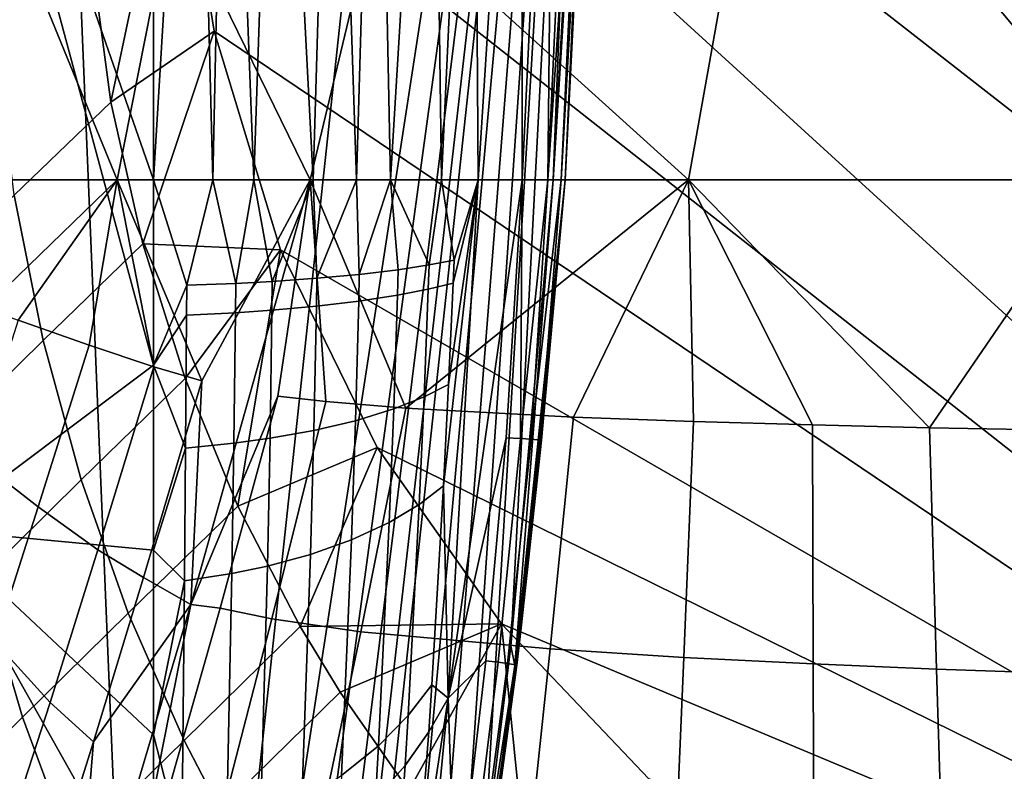
# Model space of a CAD drawing. Units: inches. Extents: x -17.5 to 19, y -17.5 to 17.5.
# Drawn here: x -8.5 to -4.9, y -12.2 to -9.4 of the extents above; entities that cross this region are included whole.
import ezdxf

# ---------------------------------------------------------------- set-up
doc = ezdxf.new("R2010")
doc.units = ezdxf.units.IN
doc.header["$MEASUREMENT"] = 0
for name, color, linetype in [('SEAT-BACK', 5, 'Continuous'), ('SEAT-BASE', 5, 'Continuous'), ('SEAT-SEAT', 5, 'Continuous')]:
    doc.layers.add(name, color=color, linetype=linetype)

msp = doc.modelspace()

# ---------------------------------------------------------------- linework, layer by layer
at = {"layer": 'SEAT-BACK'}
for points in [[(-9.3115, -15.8979, 14.2614), (-9.3115, 15.8979, 14.2614), (-8, -15.7331, 14.2614)], [(-8, -15.7331, 14.2614), (-9.3115, 15.8979, 14.2614), (-8, 15.7331, 14.2614)], [(-8, -15.7331, 14.2614), (-8, 15.7331, 14.2614), (-6.3044, 0, 14.2614)], [(-6.3044, 0, 14.2614), (-6.3487, -5.0016, 14.2614), (-8, -15.7331, 14.2614)], [(-8, -15.7331, 14.2614), (-6.3487, -5.0016, 14.2614), (-7.8053, -15.6535, 14.2614)], [(-7.8053, -15.6535, 14.2614), (-6.3487, -5.0016, 14.2614), (-7.6499, -15.5079, 14.2614)], [(-7.6499, -15.5079, 14.2614), (-6.3487, -5.0016, 14.2614), (-7.5313, -15.3396, 14.2614)], [(-7.5313, -15.3396, 14.2614), (-6.3487, -5.0016, 14.2614), (-7.4496, -15.1907, 14.2614)], [(-7.4496, -15.1907, 14.2614), (-6.3487, -5.0016, 14.2614), (-7.22, -14.5981, 14.2614)], [(-7.22, -14.5981, 14.2614), (-6.3487, -5.0016, 14.2614), (-7.0577, -13.9842, 14.2614)], [(-7.0577, -13.9842, 14.2614), (-6.3487, -5.0016, 14.2614), (-6.9186, -13.2843, 14.2614)], [(-6.9186, -13.2843, 14.2614), (-6.3487, -5.0016, 14.2614), (-6.7996, -12.515, 14.2614)], [(-6.7996, -12.515, 14.2614), (-6.3487, -5.0016, 14.2614), (-6.6988, -11.6972, 14.2614)], [(-6.6988, -11.6972, 14.2614), (-6.3487, -5.0016, 14.2614), (-6.5446, -10, 14.2614)], [(-6.3487, -5.0016, 14.2614), (-6.4035, -7.4993, 15.1612), (-6.5446, -10, 14.2614)], [(-7.8481, -7.4868, 29.4175), (-8, -9.3705, 29.4591), (-8, -10, 29.456)], [(-7.8481, -7.4868, 29.4175), (-8, -10, 29.456), (-7.7842, -10, 29.3617)], [(-7.8481, -7.4868, 29.4175), (-7.7842, -10, 29.3617), (-7.7304, -7.4875, 29.3383)], [(-7.7304, -7.4875, 29.3383), (-7.7842, -10, 29.3617), (-7.6342, -10, 29.2105)], [(-7.7304, -7.4875, 29.3383), (-7.6342, -10, 29.2105), (-7.5491, -7.489, 29.1328)], [(-7.5491, -7.489, 29.1328), (-7.6342, -10, 29.2105), (-7.4182, -10, 28.8355)], [(-7.5491, -7.489, 29.1328), (-7.4182, -10, 28.8355), (-7.3436, -7.4912, 28.755)], [(-7.3436, -7.4912, 28.755), (-7.4182, -10, 28.8355), (-7.2606, -10, 28.41)], [(-7.3436, -7.4912, 28.755), (-7.2606, -10, 28.41), (-7.1875, -7.4933, 28.3344)], [(-7.1875, -7.4933, 28.3344), (-7.2606, -10, 28.41), (-7.1367, -10, 27.9553)], [(-7.1875, -7.4933, 28.3344), (-7.1367, -10, 27.9553), (-6.9852, -7.4964, 27.5581)], [(-6.9852, -7.4964, 27.5581), (-7.1367, -10, 27.9553), (-6.9508, -10, 26.9913)], [(-6.9852, -7.4964, 27.5581), (-6.9508, -10, 26.9913), (-6.8346, -7.4989, 26.7371)], [(-6.8346, -7.4989, 26.7371), (-6.9508, -10, 26.9913), (-6.8172, -10, 25.9786)], [(-6.8346, -7.4989, 26.7371), (-6.8172, -10, 25.9786), (-6.6583, -7.5014, 25.3436)], [(-6.6583, -7.5014, 25.3436), (-6.8172, -10, 25.9786), (-6.6573, -10, 24.0791)], [(-6.6583, -7.5014, 25.3436), (-6.6573, -10, 24.0791), (-6.5385, -7.5026, 23.8987)], [(-6.5385, -7.5026, 23.8987), (-6.6573, -10, 24.0791), (-6.5637, -10, 22.1028)], [(-6.4484, -7.5029, 22.1832), (-6.5637, -10, 22.1028), (-6.3969, -7.5023, 20.4306)], [(-6.5637, -10, 22.1028), (-6.5152, -10, 20.0731), (-6.3969, -7.5023, 20.4306)], [(-6.5385, -7.5026, 23.8987), (-6.5637, -10, 22.1028), (-6.4484, -7.5029, 22.1832)], [(-6.5446, -10, 14.2614), (-6.4035, -7.4993, 15.1612), (-6.387, -7.4995, 16.0692)], [(-6.5446, -10, 14.2614), (-6.387, -7.4995, 16.0692), (-6.5, -10, 17.9037)], [(-6.3969, -7.5023, 20.4306), (-6.5152, -10, 20.0731), (-6.3739, -7.5017, 18.0128)], [(-6.5152, -10, 20.0731), (-6.5, -10, 18.0143), (-6.3739, -7.5017, 18.0128)], [(-6.5, -10, 17.9037), (-6.387, -7.4995, 16.0692), (-6.3773, -7.4998, 16.9835)], [(-6.5, -10, 17.9037), (-6.3773, -7.4998, 16.9835), (-6.3739, -7.5016, 17.9022)], [(-6.3738, -7.5005, 17.9573), (-6.3739, -7.5017, 18.0128), (-6.5, -10, 17.9774)], [(-6.5, -10, 17.9774), (-6.5, -10, 17.9406), (-6.3738, -7.5005, 17.9573)], [(-6.3738, -7.5005, 17.9573), (-6.5, -10, 17.9406), (-6.3739, -7.5016, 17.9022)], [(-6.5, -10, 17.9406), (-6.5, -10, 17.9037), (-6.3739, -7.5016, 17.9022)], [(-6.5, -10, 17.9774), (-6.3739, -7.5017, 18.0128), (-6.5, -10, 18.0143)], [(-8.7983, -11.2729, 29.5506), (-8, -10.6744, 29.4524), (-8.797, -7.7143, 29.5692)], [(-8, -10.6744, 29.4524), (-8, -10, 29.456), (-8.797, -7.7143, 29.5692)], [(-8.797, -7.7143, 29.5692), (-8, -10, 29.456), (-8, -9.3705, 29.4591)], [(-7.8789, -10.3838, 29.4164), (-7.7842, -10, 29.3617), (-8, -10, 29.456)], [(-7.8789, -10.3838, 29.4164), (-8, -10, 29.456), (-8, -10.6744, 29.4524)], [(-7.7002, -10.3768, 29.2815), (-7.7842, -10, 29.3617), (-7.8789, -10.3838, 29.4164)], [(-7.7002, -10.3768, 29.2815), (-7.6342, -10, 29.2105), (-7.7842, -10, 29.3617)], [(-7.567, -10.3697, 29.1059), (-7.6342, -10, 29.2105), (-7.7002, -10.3768, 29.2815)], [(-7.567, -10.3697, 29.1059), (-7.4182, -10, 28.8355), (-7.6342, -10, 29.2105)], [(-7.4045, -10.3584, 28.7878), (-7.4182, -10, 28.8355), (-7.567, -10.3697, 29.1059)], [(-7.4045, -10.3584, 28.7878), (-7.2606, -10, 28.41), (-7.4182, -10, 28.8355)], [(-7.2503, -10.3442, 28.3486), (-7.2606, -10, 28.41), (-7.4045, -10.3584, 28.7878)], [(-7.2503, -10.3442, 28.3486), (-7.1367, -10, 27.9553), (-7.2606, -10, 28.41)], [(-7.1081, -10.3272, 27.7885), (-7.1367, -10, 27.9553), (-7.2503, -10.3442, 28.3486)], [(-6.9508, -10, 26.9913), (-7.1367, -10, 27.9553), (-6.9958, -10.3099, 27.2027)], [(-6.9958, -10.3099, 27.2027), (-7.1367, -10, 27.9553), (-7.1081, -10.3272, 27.7885)], [(-6.9048, -10.2926, 26.5981), (-6.9508, -10, 26.9913), (-6.9958, -10.3099, 27.2027)], [(-6.8172, -10, 25.9786), (-6.9508, -10, 26.9913), (-6.9048, -10.2926, 26.5981)], [(-6.8172, -10, 25.9786), (-6.9248, -10.7454, 26.6014), (-6.9435, -11.114, 26.607)], [(-6.8172, -10, 25.9786), (-6.9435, -11.114, 26.607), (-6.9268, -11.8879, 25.9786)], [(-6.9268, -11.8879, 25.9786), (-6.7157, -10.9395, 23.9192), (-6.6573, -10, 24.0791)], [(-6.6573, -10, 24.0791), (-6.8172, -10, 25.9786), (-6.9268, -11.8879, 25.9786)], [(-6.8172, -10, 25.9786), (-6.9082, -10.3756, 26.5979), (-6.9248, -10.7454, 26.6014)], [(-6.9048, -10.2926, 26.5981), (-6.9082, -10.3756, 26.5979), (-6.8172, -10, 25.9786)], [(-6.6573, -10, 24.0791), (-6.7157, -10.9395, 23.9192), (-6.6635, -10.9423, 22.7258)], [(-6.6831, -11.7687, 16.037), (-6.6988, -11.6972, 14.2614), (-6.5446, -10, 14.2614)], [(-6.5446, -10, 14.2614), (-6.5, -10, 17.9037), (-6.6831, -11.7687, 16.037)], [(-6.6831, -11.7687, 16.037), (-6.5, -10, 17.9037), (-6.6604, -11.6313, 17.9401)], [(-6.6604, -11.6313, 17.9401), (-6.5, -10, 17.9774), (-6.6767, -11.768, 17.9993)], [(-6.6767, -11.768, 17.9993), (-6.5, -10, 17.9774), (-6.6605, -11.6312, 18.0503)], [(-6.6573, -10, 24.0791), (-6.6635, -10.9423, 22.7258), (-6.5637, -10, 22.1028)], [(-6.5637, -10, 22.1028), (-6.6635, -10.9423, 22.7258), (-6.6245, -10.9448, 21.4096)], [(-6.5, -10, 17.9774), (-6.5, -10, 18.0143), (-6.6605, -11.6312, 18.0503)], [(-6.5, -10, 18.0143), (-6.5867, -10.9484, 18.1419), (-6.6605, -11.6312, 18.0503)], [(-6.5, -10, 17.9037), (-6.5, -10, 17.9406), (-6.6604, -11.6313, 17.9401)], [(-6.6604, -11.6313, 17.9401), (-6.5, -10, 17.9406), (-6.5, -10, 17.9774)], [(-6.5637, -10, 22.1028), (-6.6245, -10.9448, 21.4096), (-6.5152, -10, 20.0731)], [(-6.5152, -10, 20.0731), (-6.6245, -10.9448, 21.4096), (-6.5916, -10.9476, 19.2183)], [(-6.5152, -10, 20.0731), (-6.5916, -10.9476, 19.2183), (-6.5, -10, 18.0143)], [(-6.5, -10, 18.0143), (-6.5916, -10.9476, 19.2183), (-6.5867, -10.9484, 18.1419)], [(-6.9958, -10.3099, 27.2027), (-6.9989, -10.3979, 27.2021), (-6.9082, -10.3756, 26.5979), (-6.9048, -10.2926, 26.5981)], [(-7.2503, -10.3442, 28.3486), (-7.2525, -10.4419, 28.3468), (-7.1107, -10.42, 27.7872), (-7.1081, -10.3272, 27.7885)], [(-7.1081, -10.3272, 27.7885), (-7.1107, -10.42, 27.7872), (-6.9989, -10.3979, 27.2021), (-6.9958, -10.3099, 27.2027)], [(-7.567, -10.3697, 29.1059), (-7.5682, -10.4745, 29.1045), (-7.4061, -10.4601, 28.786), (-7.4045, -10.3584, 28.7878)], [(-7.4045, -10.3584, 28.7878), (-7.4061, -10.4601, 28.786), (-7.2525, -10.4419, 28.3468), (-7.2503, -10.3442, 28.3486)], [(-8, -10.6744, 29.4524), (-7.8797, -10.4926, 29.4159), (-7.8789, -10.3838, 29.4164)], [(-7.8789, -10.3838, 29.4164), (-7.8797, -10.4926, 29.4159), (-7.7012, -10.4836, 29.2806), (-7.7002, -10.3768, 29.2815)], [(-7.7002, -10.3768, 29.2815), (-7.7012, -10.4836, 29.2806), (-7.5682, -10.4745, 29.1045), (-7.567, -10.3697, 29.1059)], [(-7.1246, -10.8341, 27.786), (-7.0143, -10.7903, 27.2045), (-6.9989, -10.3979, 27.2021), (-7.1107, -10.42, 27.7872)], [(-7.0143, -10.7903, 27.2045), (-6.9248, -10.7454, 26.6014), (-6.9082, -10.3756, 26.5979), (-6.9989, -10.3979, 27.2021)], [(-7.2641, -10.8771, 28.3416), (-7.1246, -10.8341, 27.786), (-7.1107, -10.42, 27.7872), (-7.2525, -10.4419, 28.3468)], [(-7.5751, -10.9411, 29.0982), (-7.4153, -10.9127, 28.7789), (-7.4061, -10.4601, 28.786), (-7.5682, -10.4745, 29.1045)], [(-7.4153, -10.9127, 28.7789), (-7.2641, -10.8771, 28.3416), (-7.2525, -10.4419, 28.3468), (-7.4061, -10.4601, 28.786)], [(-8, -10.6744, 29.4524), (-7.8832, -10.977, 29.4127), (-7.8797, -10.4926, 29.4159)], [(-7.8832, -10.977, 29.4127), (-7.7067, -10.959, 29.2759), (-7.7012, -10.4836, 29.2806), (-7.8797, -10.4926, 29.4159)], [(-7.7067, -10.959, 29.2759), (-7.5751, -10.9411, 29.0982), (-7.5682, -10.4745, 29.1045), (-7.7012, -10.4836, 29.2806)], [(-8, -11.3485, 29.4486), (-8, -10.6744, 29.4524), (-8.7983, -11.2729, 29.5506)], [(-8, -11.3485, 29.4486), (-7.8832, -10.977, 29.4127), (-8, -10.6744, 29.4524)], [(-6.9435, -11.114, 26.607), (-6.9248, -10.7454, 26.6014), (-7.0143, -10.7903, 27.2045), (-7.0321, -11.1818, 27.2098)], [(-7.0321, -11.1818, 27.2098), (-7.0143, -10.7903, 27.2045), (-7.1246, -10.8341, 27.786), (-7.1412, -11.2473, 27.7872)], [(-7.1412, -11.2473, 27.7872), (-7.1246, -10.8341, 27.786), (-7.2641, -10.8771, 28.3416), (-7.2789, -11.3113, 28.3375)], [(-7.2789, -11.3113, 28.3375), (-7.2641, -10.8771, 28.3416), (-7.4153, -10.9127, 28.7789), (-7.4275, -11.3643, 28.7717)], [(-7.4275, -11.3643, 28.7717), (-7.4153, -10.9127, 28.7789), (-7.5751, -10.9411, 29.0982), (-7.5846, -11.4065, 29.0907)], [(-7.7141, -11.4333, 29.2698), (-7.7067, -10.959, 29.2759), (-7.8832, -10.977, 29.4127), (-7.8873, -11.4602, 29.4086)], [(-7.5846, -11.4065, 29.0907), (-7.5751, -10.9411, 29.0982), (-7.7067, -10.959, 29.2759), (-7.7141, -11.4333, 29.2698)], [(-6.9268, -11.8879, 25.9786), (-6.7896, -11.7517, 23.9208), (-6.7157, -10.9395, 23.9192)], [(-6.6635, -10.9423, 22.7258), (-6.7157, -10.9395, 23.9192), (-6.7896, -11.7517, 23.9208), (-6.7445, -11.7568, 22.7311)], [(-6.6245, -10.9448, 21.4096), (-6.6635, -10.9423, 22.7258), (-6.7445, -11.7568, 22.7311), (-6.7106, -11.7614, 21.4193)], [(-6.6816, -11.7665, 19.2341), (-6.5916, -10.9476, 19.2183), (-6.6245, -10.9448, 21.4096), (-6.7106, -11.7614, 21.4193)], [(-6.6769, -11.768, 18.1599), (-6.5867, -10.9484, 18.1419), (-6.5916, -10.9476, 19.2183), (-6.6816, -11.7665, 19.2341)], [(-6.6605, -11.6312, 18.0503), (-6.5867, -10.9484, 18.1419), (-6.6769, -11.768, 18.1599)], [(-8, -11.3485, 29.4486), (-7.8873, -11.4602, 29.4086), (-7.8832, -10.977, 29.4127)], [(-7.0725, -11.9508, 27.1797), (-6.9858, -11.8389, 26.5884), (-6.9435, -11.114, 26.607), (-7.0321, -11.1818, 27.2098)], [(-6.9268, -11.8879, 25.9786), (-6.9435, -11.114, 26.607), (-6.9858, -11.8389, 26.5884)], [(-7.1803, -12.061, 27.7518), (-7.0725, -11.9508, 27.1797), (-7.0321, -11.1818, 27.2098), (-7.1412, -11.2473, 27.7872)], [(-7.3155, -12.1699, 28.3019), (-7.1803, -12.061, 27.7518), (-7.1412, -11.2473, 27.7872), (-7.2789, -11.3113, 28.3375)], [(-8.7996, -13.7601, 29.5358), (-8, -12.6933, 29.4404), (-8.7983, -11.2729, 29.5506)], [(-8.7983, -11.2729, 29.5506), (-8, -12.6933, 29.4404), (-8, -12.0217, 29.4446)], [(-8.7983, -11.2729, 29.5506), (-8, -12.0217, 29.4446), (-8, -11.3485, 29.4486)], [(-7.4596, -12.2605, 28.7403), (-7.3155, -12.1699, 28.3019), (-7.2789, -11.3113, 28.3375), (-7.4275, -11.3643, 28.7717)], [(-8, -12.0217, 29.4446), (-7.8873, -11.4602, 29.4086), (-8, -11.3485, 29.4486)], [(-7.6101, -12.3327, 29.0658), (-7.4596, -12.2605, 28.7403), (-7.4275, -11.3643, 28.7717), (-7.5846, -11.4065, 29.0907)], [(-7.8966, -12.4239, 29.3976), (-7.7334, -12.3782, 29.251), (-7.7141, -11.4333, 29.2698), (-7.8873, -11.4602, 29.4086)], [(-7.7334, -12.3782, 29.251), (-7.6101, -12.3327, 29.0658), (-7.5846, -11.4065, 29.0907), (-7.7141, -11.4333, 29.2698)], [(-8, -12.0217, 29.4446), (-7.8966, -12.4239, 29.3976), (-7.8873, -11.4602, 29.4086)], [(-6.8135, -12.7675, 18.0221), (-6.6605, -11.6312, 18.0503), (-6.8861, -13.2036, 18.0862)], [(-6.8861, -13.2036, 18.0862), (-6.6605, -11.6312, 18.0503), (-6.8078, -12.7285, 18.1815)], [(-6.8175, -12.7681, 16.0633), (-6.6604, -11.6313, 17.9401), (-6.8859, -13.2037, 17.9765)], [(-6.8135, -12.7675, 18.0221), (-6.8859, -13.2037, 17.9765), (-6.6604, -11.6313, 17.9401)], [(-6.6831, -11.7687, 16.037), (-6.6604, -11.6313, 17.9401), (-6.8175, -12.7681, 16.0633)], [(-6.6767, -11.768, 17.9993), (-6.6605, -11.6312, 18.0503), (-6.8135, -12.7675, 18.0221)], [(-6.8135, -12.7675, 18.0221), (-6.6604, -11.6313, 17.9401), (-6.6767, -11.768, 17.9993)], [(-6.6605, -11.6312, 18.0503), (-6.6769, -11.768, 18.1599), (-6.8078, -12.7285, 18.1815)], [(-6.6831, -11.7687, 16.037), (-6.7996, -12.515, 14.2614), (-6.6988, -11.6972, 14.2614)], [(-6.9001, -12.7039, 23.9228), (-6.7896, -11.7517, 23.9208), (-6.9268, -11.8879, 25.9786)], [(-6.8637, -12.7117, 22.7374), (-6.7445, -11.7568, 22.7311), (-6.7896, -11.7517, 23.9208), (-6.9001, -12.7039, 23.9228)], [(-6.8362, -12.7186, 21.4308), (-6.7106, -11.7614, 21.4193), (-6.7445, -11.7568, 22.7311), (-6.8637, -12.7117, 22.7374)], [(-6.8121, -12.7264, 19.253), (-6.6816, -11.7665, 19.2341), (-6.7106, -11.7614, 21.4193), (-6.8362, -12.7186, 21.4308)], [(-6.8175, -12.7681, 16.0633), (-6.7996, -12.515, 14.2614), (-6.6831, -11.7687, 16.037)], [(-6.8078, -12.7285, 18.1815), (-6.6769, -11.768, 18.1599), (-6.6816, -11.7665, 19.2341), (-6.8121, -12.7264, 19.253)], [(-6.9971, -12.0108, 26.5737), (-6.9858, -11.8389, 26.5884), (-7.0725, -11.9508, 27.1797), (-7.0832, -12.1329, 27.1587)], [(-6.9268, -11.8879, 25.9786), (-6.9858, -11.8389, 26.5884), (-6.9971, -12.0108, 26.5737)], [(-7.0135, -12.8031, 25.9786), (-6.9268, -11.8879, 25.9786), (-7.0534, -12.7271, 26.499)], [(-7.0534, -12.7271, 26.499), (-6.9268, -11.8879, 25.9786), (-6.9971, -12.0108, 26.5737)], [(-6.9268, -11.8879, 25.9786), (-7.0135, -12.8031, 25.9786), (-6.9001, -12.7039, 23.9228)], [(-7.0832, -12.1329, 27.1587), (-7.0725, -11.9508, 27.1797), (-7.1803, -12.061, 27.7518), (-7.1909, -12.2544, 27.7305)], [(-7.0534, -12.7271, 26.499), (-6.9971, -12.0108, 26.5737), (-7.0832, -12.1329, 27.1587), (-7.1374, -12.8918, 27.0526)], [(-8, -12.6933, 29.4404), (-7.8966, -12.4239, 29.3976), (-8, -12.0217, 29.4446)], [(-7.1909, -12.2544, 27.7305), (-7.1803, -12.061, 27.7518), (-7.3155, -12.1699, 28.3019), (-7.3257, -12.3753, 28.2843)], [(-7.1374, -12.8918, 27.0526), (-7.0832, -12.1329, 27.1587), (-7.1909, -12.2544, 27.7305), (-7.244, -13.0617, 27.6244)]]:
    msp.add_3dface(points, dxfattribs=at)
at = {"layer": 'SEAT-BASE'}
for points in [[(-16.1214, -16.0982, 5.683), (-16.0661, 16.1498, 5.6825), (17.4, 16.1, 5.6825), (17.4, -16.1, 5.6825)], [(-16.48, -13.72, 4.811), (-16.48, 13.72, 4.811), (11, 13.72, 4.811), (11, -13.72, 4.811)]]:
    msp.add_3dface(points, dxfattribs=at)
at = {"layer": 'SEAT-SEAT'}
for points in [[(4.5, -13.7117, 5.9315), (-7.7161, -0.3002, 5.9315), (-7.7117, 0, 5.9315)], [(16.7118, 0, 5.9315), (4.5, -13.7117, 5.9315), (-7.7117, 0, 5.9315)], [(4.5, -13.7117, 5.9315), (-7.7288, -0.771, 5.9315), (-7.7161, -0.3002, 5.9315)], [(-7.7492, -1.3872, 5.9315), (-7.7288, -0.771, 5.9315), (3.1258, -13.7623, 5.9315)], [(3.1258, -13.7623, 5.9315), (-7.7288, -0.771, 5.9315), (4.5, -13.7117, 5.9315)], [(3.1258, -13.7623, 5.9315), (-7.7767, -2.1236, 5.9315), (-7.7492, -1.3872, 5.9315)], [(3.1258, -13.7623, 5.9315), (-7.8106, -2.9551, 5.9315), (-7.7767, -2.1236, 5.9315)], [(-7.8106, -2.9551, 5.9315), (1.7348, -13.8702, 5.9315), (-7.85, -3.8564, 5.9315)], [(1.7348, -13.8702, 5.9315), (-7.8106, -2.9551, 5.9315), (3.1258, -13.7623, 5.9315)], [(-7.85, -3.8564, 5.9315), (0.3383, -13.9701, 5.9315), (-7.9418, -5.7672, 5.9315)], [(-7.85, -3.8564, 5.9315), (1.7348, -13.8702, 5.9315), (0.3383, -13.9701, 5.9315)], [(-7.9418, -5.7672, 5.9315), (-1.0527, -13.9971, 5.9315), (-7.9762, -7.6801, 5.9315)], [(-7.9418, -5.7672, 5.9315), (0.3383, -13.9701, 5.9315), (-1.0527, -13.9971, 5.9315)], [(-7.9762, -7.6801, 5.9315), (-1.0527, -13.9971, 5.9315), (-7.918, -8.5942, 5.9315)], [(-8.2849, -8.7404, 5.9708), (-7.918, -8.5942, 5.9315), (-8.1557, -9.7173, 5.9706)], [(-7.918, -8.5942, 5.9315), (-7.7794, -9.458, 5.9315), (-8.1557, -9.7173, 5.9706)], [(-7.918, -8.5942, 5.9315), (-1.0527, -13.9971, 5.9315), (-7.7794, -9.458, 5.9315)], [(-8.2849, -8.7404, 5.9708), (-8.1557, -9.7173, 5.9706), (-8.5071, -10.056, 6.0892), (-8.6271, -9.0619, 6.0901)], [(-9.036, -10, 15.2845), (-8.1316, -10, 15.6907), (-8.5508, -8.9748, 15.5369)], [(-8.5508, -8.9748, 15.5369), (-8.1316, -10, 15.6907), (-7.9292, -8.9747, 15.7686)], [(-8.1316, -10, 15.6907), (-7.4297, -10, 15.9019), (-7.9292, -8.9747, 15.7686)], [(-7.9292, -8.9747, 15.7686), (-7.4297, -10, 15.9019), (-7.184, -8.9745, 15.9798)], [(-7.4297, -10, 15.9019), (-6.0512, -10, 16.1937), (-7.184, -8.9745, 15.9798)], [(-7.184, -8.9745, 15.9798), (-6.0512, -10, 16.1937), (-5.8681, -8.9742, 16.2518)], [(-6.0512, -10, 16.1937), (-4.5543, -10, 16.4064), (-5.8681, -8.9742, 16.2518)], [(-5.8681, -8.9742, 16.2518), (-4.5543, -10, 16.4064), (-4.4876, -8.9739, 16.4539)], [(-8.1557, -9.7173, 5.9706), (-7.7794, -9.458, 5.9315), (-8.0387, -10.2325, 5.9704)], [(-7.7794, -9.458, 5.9315), (-7.5378, -10.2548, 5.9315), (-8.0387, -10.2325, 5.9704)], [(-7.7794, -9.458, 5.9315), (-1.0527, -13.9971, 5.9315), (-7.5378, -10.2548, 5.9315)], [(-8.1557, -9.7173, 5.9706), (-8.0387, -10.2325, 5.9704), (-8.4013, -10.585, 6.0888), (-8.5071, -10.056, 6.0892)], [(-8.1316, -10, 15.6907), (-9.036, -10, 15.2845), (-8.616, -10.4677, 15.5055)], [(-8.616, -10.4677, 15.5055), (-8.4923, -10.5109, 15.5596), (-8.1316, -10, 15.6907)], [(-8.1316, -10, 15.6907), (-8.4923, -10.5109, 15.5596), (-8.2346, -10.6017, 15.6606)], [(-7.9987, -10.6805, 15.7416), (-8.1316, -10, 15.6907), (-8.2346, -10.6017, 15.6606)], [(-7.8234, -10.7315, 15.7954), (-7.4297, -10, 15.9019), (-8.1316, -10, 15.6907)], [(-7.8234, -10.7315, 15.7954), (-8.1316, -10, 15.6907), (-7.9987, -10.6805, 15.7416)], [(-7.864, -11.5469, 15.7698), (-7.5467, -10.7874, 15.8691), (-7.4297, -10, 15.9019)], [(-7.864, -11.5469, 15.7698), (-7.4297, -10, 15.9019), (-7.8234, -10.7315, 15.7954)], [(-7.4297, -10, 15.9019), (-7.5467, -10.7874, 15.8691), (-7.3726, -10.8075, 15.9092)], [(-7.4297, -10, 15.9019), (-7.0811, -10.8314, 15.9696), (-6.0512, -10, 16.1937)], [(-7.4297, -10, 15.9019), (-7.3726, -10.8075, 15.9092), (-7.0811, -10.8314, 15.9696)], [(-6.0512, -10, 16.1937), (-7.0811, -10.8314, 15.9696), (-6.4698, -10.8638, 16.0796)], [(-6.0512, -10, 16.1937), (-6.4698, -10.8638, 16.0796), (-6.0327, -10.8799, 16.1494)], [(-6.0512, -10, 16.1937), (-5.1733, -10.9025, 16.2717), (-4.5543, -10, 16.4064)], [(-5.5995, -10.8924, 16.2133), (-5.1733, -10.9025, 16.2717), (-6.0512, -10, 16.1937)], [(-6.0327, -10.8799, 16.1494), (-5.5995, -10.8924, 16.2133), (-6.0512, -10, 16.1937)], [(-4.5543, -10, 16.4064), (-5.1733, -10.9025, 16.2717), (-4.7539, -10.9107, 16.3249)], [(-8.5071, -10.056, 6.0892), (-8.4013, -10.585, 6.0888), (-8.7484, -10.9264, 6.2909), (-8.8423, -10.3842, 6.2916)], [(-8.0387, -10.2325, 5.9704), (-7.8844, -10.7233, 5.9704), (-8.2631, -11.0929, 6.0885), (-8.4013, -10.585, 6.0888)], [(-8.0387, -10.2325, 5.9704), (-7.5378, -10.2548, 5.9315), (-7.8844, -10.7233, 5.9704)], [(-7.8844, -10.7233, 5.9704), (-7.5378, -10.2548, 5.9315), (-7.6926, -11.1883, 5.9703)], [(-7.6926, -11.1883, 5.9703), (-7.5378, -10.2548, 5.9315), (-7.1846, -10.9746, 5.9315)], [(-7.5378, -10.2548, 5.9315), (-1.0527, -13.9971, 5.9315), (-7.1846, -10.9746, 5.9315)], [(-8.4923, -10.5109, 15.5596), (-8.6518, -11.011, 15.4901), (-8.4196, -11.1912, 15.5895), (-8.2346, -10.6017, 15.6606)], [(-8.4013, -10.585, 6.0888), (-8.2631, -11.0929, 6.0885), (-8.6269, -11.4511, 6.2903), (-8.7484, -10.9264, 6.2909)], [(-7.9987, -10.6805, 15.7416), (-8.2346, -10.6017, 15.6606), (-8.4196, -11.1912, 15.5895), (-8.2024, -11.3476, 15.6695)], [(-8.2024, -11.3476, 15.6695), (-8.0361, -11.4488, 15.7228), (-7.8234, -10.7315, 15.7954), (-7.9987, -10.6805, 15.7416)], [(-8.2631, -11.0929, 6.0885), (-7.8844, -10.7233, 5.9704), (-7.6926, -11.1883, 5.9703), (-8.0917, -11.5785, 6.0882)], [(-8.0361, -11.4488, 15.7228), (-7.864, -11.5469, 15.7698), (-7.8234, -10.7315, 15.7954)], [(-7.864, -11.5469, 15.7698), (-7.7569, -11.5593, 15.7959), (-7.5467, -10.7874, 15.8691)], [(-7.5467, -10.7874, 15.8691), (-7.7569, -11.5593, 15.7959), (-7.5689, -11.5989, 15.8357), (-7.3726, -10.8075, 15.9092)], [(-7.3726, -10.8075, 15.9092), (-7.5689, -11.5989, 15.8357), (-7.2449, -11.6457, 15.8957), (-7.0811, -10.8314, 15.9696)], [(-7.0811, -10.8314, 15.9696), (-7.2449, -11.6457, 15.8957), (-6.555, -11.7085, 16.0051), (-6.4698, -10.8638, 16.0796)], [(-6.0327, -10.8799, 16.1494), (-6.4698, -10.8638, 16.0796), (-6.555, -11.7085, 16.0051), (-6.0677, -11.7391, 16.0742)], [(-5.5968, -11.7628, 16.1371), (-5.5995, -10.8924, 16.2133), (-6.0327, -10.8799, 16.1494), (-6.0677, -11.7391, 16.0742)], [(-5.5968, -11.7628, 16.1371), (-5.1479, -11.7815, 16.194), (-5.1733, -10.9025, 16.2717), (-5.5995, -10.8924, 16.2133)], [(-4.7204, -11.7964, 16.2454), (-4.7539, -10.9107, 16.3249), (-5.1733, -10.9025, 16.2717), (-5.1479, -11.7815, 16.194)], [(-7.6926, -11.1883, 5.9703), (-7.1846, -10.9746, 5.9315), (-7.4654, -11.6272, 5.9702)], [(-7.4654, -11.6272, 5.9702), (-7.1846, -10.9746, 5.9315), (-6.7324, -11.6167, 5.9315)], [(-7.1846, -10.9746, 5.9315), (-1.0527, -13.9971, 5.9315), (-6.7324, -11.6167, 5.9315)], [(-8.6518, -11.011, 15.4901), (-8.7881, -11.4268, 15.4179), (-8.5779, -11.6821, 15.5144), (-8.4196, -11.1912, 15.5895)], [(-8.6269, -11.4511, 6.2903), (-8.2631, -11.0929, 6.0885), (-8.0917, -11.5785, 6.0882), (-8.4765, -11.9569, 6.2899)], [(-8.0917, -11.5785, 6.0882), (-7.6926, -11.1883, 5.9703), (-7.4654, -11.6272, 5.9702), (-7.8882, -12.0413, 6.0881)], [(-8.2024, -11.3476, 15.6695), (-8.4196, -11.1912, 15.5895), (-8.5779, -11.6821, 15.5144), (-8.3765, -11.9036, 15.5922)], [(-8.3765, -11.9036, 15.5922), (-8.218, -12.047, 15.6442), (-8.0361, -11.4488, 15.7228), (-8.2024, -11.3476, 15.6695)], [(-8.799, -11.6227, 6.4241), (-8.6269, -11.4511, 6.2903), (-8.4765, -11.9569, 6.2899), (-8.6594, -12.1383, 6.4236)], [(-8.218, -12.047, 15.6442), (-7.864, -11.5469, 15.7698), (-8.0361, -11.4488, 15.7228)], [(-8.2978, -13.0046, 15.5438), (-8.116, -12.8246, 15.6134), (-7.864, -11.5469, 15.7698)], [(-8.2978, -13.0046, 15.5438), (-7.864, -11.5469, 15.7698), (-8.218, -12.047, 15.6442)], [(-7.864, -11.5469, 15.7698), (-8.116, -12.8246, 15.6134), (-7.7569, -11.5593, 15.7959)], [(-8.4765, -11.9569, 6.2899), (-8.0917, -11.5785, 6.0882), (-7.8882, -12.0413, 6.0881), (-8.2972, -12.443, 6.2896)], [(-7.9043, -12.8952, 15.6505), (-7.5689, -11.5989, 15.8357), (-7.7569, -11.5593, 15.7959), (-8.116, -12.8246, 15.6134)], [(-7.5245, -12.9779, 15.7066), (-7.2449, -11.6457, 15.8957), (-7.5689, -11.5989, 15.8357), (-7.9043, -12.8952, 15.6505)], [(-6.7324, -11.6167, 5.9315), (-7.3202, -11.8662, 5.9702), (-7.4654, -11.6272, 5.9702)], [(-6.7324, -11.6167, 5.9315), (-7.0698, -12.2236, 5.9702), (-7.3202, -11.8662, 5.9702)], [(-6.63, -12.6246, 5.9633), (-7.0698, -12.2236, 5.9702), (-6.7324, -11.6167, 5.9315)], [(-6.7324, -11.6167, 5.9315), (-1.0527, -13.9971, 5.9315), (-6.1952, -12.1811, 5.9315)], [(-6.7324, -11.6167, 5.9315), (-6.1952, -12.1811, 5.9315), (-6.63, -12.6246, 5.9633)], [(-7.4654, -11.6272, 5.9702), (-7.3202, -11.8662, 5.9702), (-7.7574, -12.295, 6.088), (-7.8882, -12.0413, 6.0881)], [(-6.7004, -13.0865, 15.8084), (-6.555, -11.7085, 16.0051), (-7.2449, -11.6457, 15.8957), (-7.5245, -12.9779, 15.7066)], [(-8.3765, -11.9036, 15.5922), (-8.5779, -11.6821, 15.5144), (-8.7361, -12.156, 15.4214), (-8.5506, -12.4411, 15.4955)], [(-6.0677, -11.7391, 16.0742), (-6.555, -11.7085, 16.0051), (-6.7004, -13.0865, 15.8084), (-6.1271, -13.138, 15.8723)], [(-6.0677, -11.7391, 16.0742), (-6.1271, -13.138, 15.8723), (-5.5918, -13.177, 15.9297), (-5.5968, -11.7628, 16.1371)], [(-5.5918, -13.177, 15.9297), (-5.1043, -13.207, 15.9809), (-5.1479, -11.7815, 16.194), (-5.5968, -11.7628, 16.1371)], [(-4.663, -13.2303, 16.026), (-4.7204, -11.7964, 16.2454), (-5.1479, -11.7815, 16.194), (-5.1043, -13.207, 15.9809)], [(-7.0698, -12.2236, 5.9702), (-7.5288, -12.6769, 6.088), (-7.7574, -12.295, 6.088), (-7.3202, -11.8662, 5.9702)], [(-8.5506, -12.4411, 15.4955), (-8.3999, -12.6256, 15.5452), (-8.218, -12.047, 15.6442), (-8.3765, -11.9036, 15.5922)], [(-8.6594, -12.1383, 6.4236), (-8.4765, -11.9569, 6.2899), (-8.2972, -12.443, 6.2896), (-8.4926, -12.6357, 6.4233)], [(-8.3999, -12.6256, 15.5452), (-8.2978, -13.0046, 15.5438), (-8.218, -12.047, 15.6442)], [(-7.8882, -12.0413, 6.0881), (-7.7574, -12.295, 6.088), (-8.181, -12.7112, 6.2895), (-8.2972, -12.443, 6.2896)]]:
    msp.add_3dface(points, dxfattribs=at)

doc.saveas('drawing.dxf')
